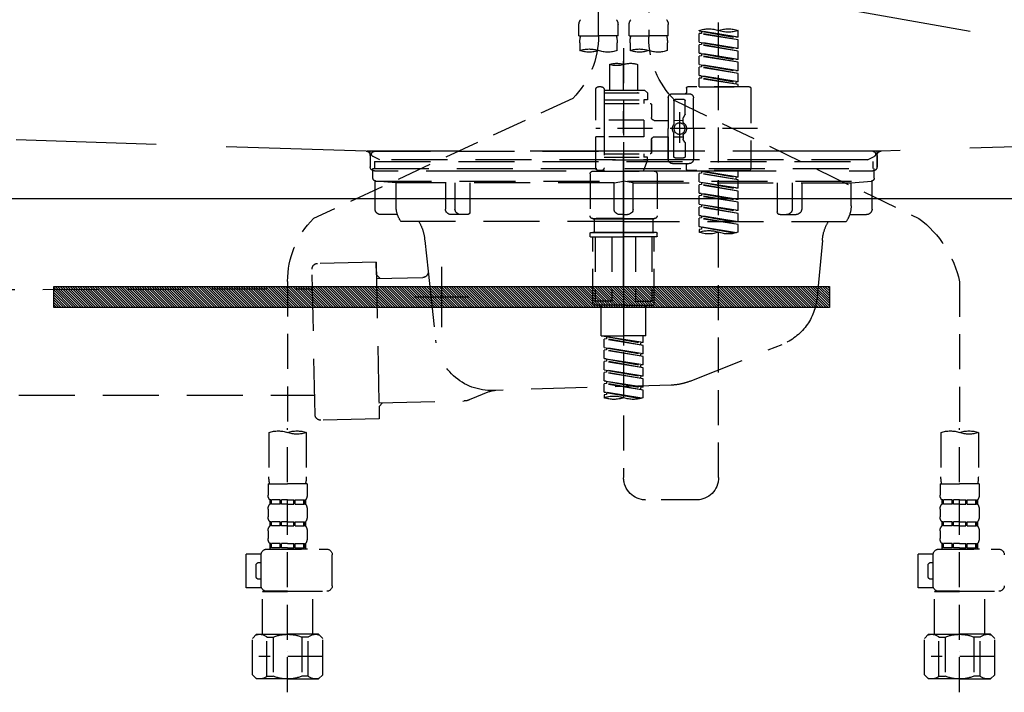
# Model space of a CAD drawing. Extents: x 55896 to 82369, y -33085 to -24215.
# Drawn here: x 71021 to 71373, y -30568 to -30328 of the extents above; entities that cross this region are included whole.
import ezdxf

# ---------------------------------------------------------------- set-up
doc = ezdxf.new("R2010")
doc.units = 0
doc.header["$LTSCALE"] = 50
doc.header["$MEASUREMENT"] = 0
for name, pattern in [('CENTER', [2, 1.25, -0.25, 0.25, -0.25]), ('DASHED', [0.75, 0.5, -0.25]), ('HIDDEN', [0.375, 0.25, -0.125]), ('STYLE_01', [1.40625, 0.9375, -0.15625, 0.15625, -0.15625])]:
    doc.linetypes.add(name, pattern=pattern)
doc.layers.get('DEFPOINTS').update_dxf_attribs({"color": 146, "linetype": 'CONTINUOUS'})
for name, color, linetype in [('122-扉', 6, 'CONTINUOUS'), ('123-扉向き', 231, 'CENTER'), ('140-パーツ芯', 13, 'CENTER'), ('142-把手', 4, 'CONTINUOUS'), ('150-機器', 8, 'CONTINUOUS')]:
    doc.layers.add(name, color=color, linetype=linetype)

# ---------------------------------------------------------------- blocks, each defined once
blk = doc.blocks.new('KHB800HL-10_S2')
at = {"layer": '140-パーツ芯', "linetype": 'STYLE_01'}
blk.add_line((0, -258.2), (0, -177.84), dxfattribs=at)
at = {"layer": '150-機器', "color": 161, "linetype": 'HIDDEN', "ltscale": 4}
for p, q in [((-398.55, -200.05), (-91.95, -209.95)), ((91.95, -209.95), (398.55, -200.05)), ((-91.95, -209.95), (-90.5, -210)), ((-91.62, -210), (91.62, -210)), ((-90.5, -211.45), (-90.5, -210)), ((91.95, -209.95), (90.5, -210)), ((90.5, -211.45), (90.5, -210)), ((-90.5, -211.45), (-90.5, -215.5)), ((-90.5, -215.5), (-90.5, -211.51)), ((90.5, -211.45), (90.5, -215.5)), ((90.5, -211.51), (90.5, -215.5)), ((-80.5, -217), (-89, -217)), ((70.5, -217), (-70.5, -217)), ((89, -217), (80.5, -217))]:
    blk.add_line(p, q, dxfattribs=at)
for centre, start, end in [((-92, -211.45), 360, 88.1498), ((92, -211.45), 91.8502, 180), ((-89, -215.5), 180, 270), ((89, -215.5), 270, 0)]:
    blk.add_arc(centre, 1.5, start, end, dxfattribs=at)
blk = doc.blocks.new('F402_S')
at = {"layer": '150-機器', "color": 13, "linetype": 'DASHED', "ltscale": 0.5}
for p, q in [((8.98, -168.36), (8.98, -49.87)), ((-8.98, -53.83), (-8.98, -168.99)), ((-33.91, -326.25), (-33.91, -88.06)), ((-15.96, -168.48), (-15.96, -164.44)), ((-1.99, -168.48), (-1.99, -164.44)), ((1.99, -168.48), (1.99, -164.44)), ((15.96, -168.48), (15.96, -164.44)), ((-40.89, -168.94), (-40.89, -166.58)), ((-40.89, -168.94), (-26.93, -166.69)), ((-40.89, -169.94), (-27.78, -167.58)), ((-40.89, -169.94), (-26.93, -167.69)), ((-26.93, -166.69), (-40.04, -169.05)), ((-27.78, -166.84), (-27.78, -167.58)), ((-27.78, -167.58), (-26.93, -167.69)), ((-27.78, -167.58), (-26.93, -167.69)), ((-27.78, -167.58), (-26.93, -167.69)), ((-26.93, -166.69), (-26.93, -166.58)), ((-26.93, -170.68), (-26.93, -167.69)), ((-26.93, -170.68), (-26.93, -167.69)), ((-15.96, -168.48), (-8.98, -168.48)), ((-1.99, -168.48), (-8.98, -168.48)), ((1.99, -168.48), (8.98, -168.48)), ((15.96, -168.48), (8.98, -168.48)), ((-40.89, -168.94), (-40.04, -169.05)), ((-40.89, -172.93), (-40.89, -169.94)), ((-40.89, -172.93), (-26.93, -170.68)), ((-40.89, -173.93), (-27.78, -171.57)), ((-40.89, -173.93), (-26.93, -171.68)), ((-26.93, -170.68), (-40.04, -173.04)), ((-27.78, -170.83), (-27.78, -171.57)), ((-27.78, -170.83), (-27.78, -171.57)), ((-27.78, -171.57), (-26.93, -171.68)), ((-27.78, -171.57), (-26.93, -171.68)), ((-26.93, -174.67), (-26.93, -171.68)), ((-26.93, -174.67), (-26.93, -171.68)), ((-15.66, -173.73), (-15.66, -170.91)), ((-2.29, -170.91), (-2.29, -173.73)), ((2.29, -173.73), (2.29, -170.91)), ((15.66, -170.91), (15.66, -173.73)), ((-40.89, -172.93), (-40.04, -173.04)), ((-40.89, -176.92), (-40.89, -173.93)), ((-40.89, -176.92), (-26.93, -174.67)), ((-40.89, -177.92), (-27.78, -175.56)), ((-40.89, -177.92), (-26.93, -175.67)), ((-26.93, -174.67), (-40.04, -177.03)), ((-27.78, -174.8), (-27.78, -175.56)), ((-27.78, -174.82), (-27.78, -175.56)), ((-27.78, -174.82), (-27.78, -175.56)), ((-27.78, -175.56), (-26.93, -175.67)), ((-27.78, -175.56), (-26.93, -175.67)), ((-27.78, -175.56), (-26.93, -175.67)), ((-27.73, -174.8), (-26.93, -174.67)), ((-26.93, -178.66), (-26.93, -175.67)), ((-26.93, -178.66), (-26.93, -175.67)), ((0, -172.84), (0, -326.25)), ((-40.89, -176.92), (-40.04, -177.03)), ((-40.89, -180.91), (-40.89, -177.92)), ((-40.89, -180.91), (-26.93, -178.66)), ((-26.93, -178.66), (-40.04, -181.02)), ((-27.78, -178.81), (-27.78, -179.55)), ((-27.78, -178.81), (-27.78, -179.55)), ((-4.99, -178.69), (-4.99, -187.88)), ((4.99, -178.69), (4.99, -187.88)), ((-40.89, -181.91), (-27.78, -179.55)), ((-40.89, -181.91), (-26.93, -179.65)), ((-40.89, -180.91), (-40.04, -181.02)), ((-40.89, -184.9), (-40.89, -181.91)), ((-40.89, -184.9), (-26.93, -182.65)), ((-26.93, -182.65), (-40.04, -185)), ((-27.78, -179.55), (-26.93, -179.65)), ((-27.78, -179.55), (-26.93, -179.65)), ((-27.78, -182.78), (-27.78, -183.54)), ((-27.78, -182.8), (-27.78, -183.54)), ((-27.78, -182.8), (-27.78, -183.54)), ((-27.73, -182.78), (-26.93, -182.65)), ((-26.93, -182.65), (-26.93, -179.65)), ((-26.93, -182.65), (-26.93, -179.65)), ((-40.89, -185.9), (-27.78, -183.54)), ((-40.89, -185.9), (-26.93, -183.64)), ((-40.89, -184.9), (-40.04, -185)), ((-40.89, -186.64), (-40.89, -185.9)), ((-40.04, -185), (-40.04, -185.75)), ((-27.78, -183.54), (-26.93, -183.64)), ((-27.78, -183.54), (-26.93, -183.64)), ((-26.93, -186.64), (-26.93, -183.64)), ((-26.93, -186.64), (-26.93, -183.64)), ((-45.38, -187.13), (-45.38, -216.06)), ((-44.88, -186.64), (-22.94, -186.64)), ((-26.93, -186.64), (-40.89, -186.64)), ((-17.45, -189.13), (-23.44, -189.13)), ((-22.44, -187.13), (-22.44, -188.63)), ((-7.48, -187.88), (-8.48, -188.88)), ((6.98, -188.88), (-8.48, -188.88)), ((-8.48, -188.88), (-8.48, -191.37)), ((-4.99, -187.88), (-7.48, -187.88)), ((-4.99, -188.68), (-5.04, -188.68)), ((6.98, -187.88), (-4.99, -187.88)), ((6.98, -187.63), (6.98, -187.88)), ((6.98, -187.88), (6.98, -198.6)), ((7.98, -186.64), (8.98, -186.64)), ((9.97, -198.6), (9.97, -187.63)), ((-18.32, -191.56), (-105.43, -233.7)), ((-24.93, -201.6), (-24.93, -190.63)), ((-21.94, -196.48), (-21.94, -191.62)), ((-18.45, -191.12), (-21.44, -191.12)), ((-17.95, -191.62), (-17.95, -199.92)), ((-15.96, -190.63), (-15.96, -201.6)), ((-9.97, -193.12), (-9.97, -197.66)), ((6.98, -192.62), (-9.47, -192.62)), ((-8.48, -191.37), (-7.23, -191.37)), ((-7.23, -191.37), (-7.23, -192.62)), ((6.98, -191.37), (-7.23, -191.37)), ((18.19, -190.79), (110.79, -233.73)), ((-21.87, -196.73), (-21.31, -197.7)), ((-19.95, -195.73), (-19.95, -206.68)), ((-19.95, -196.61), (-19.95, -206.58)), ((-21.24, -199.2), (-21.24, -197.95)), ((-17.95, -198.65), (-21.24, -198.64)), ((-10.97, -198.65), (-15.96, -198.65)), ((-7.23, -198.6), (-7.23, -204.59)), ((-7.23, -198.6), (9.97, -198.6)), ((6.98, -198.6), (6.98, -215.74)), ((-47.83, -201.6), (9.97, -201.6)), ((-24.93, -201.6), (-24.93, -212.57)), ((-17.95, -211.57), (-17.95, -203.27)), ((-15.96, -212.57), (-15.96, -201.6)), ((-21.94, -206.72), (-21.94, -211.57)), ((-21.87, -206.47), (-21.31, -205.49)), ((-21.24, -204), (-21.24, -205.24)), ((-17.95, -204.55), (-21.24, -204.55)), ((-10.97, -204.54), (-15.96, -204.54)), ((-15.96, -204.54), (-15.96, -212.57)), ((-9.97, -205.54), (-9.97, -210.07)), ((-9.97, -210.07), (-9.97, -205.54)), ((-7.23, -204.59), (9.97, -204.59)), ((7.23, -204.59), (9.97, -204.59)), ((9.97, -215.56), (9.97, -204.59)), ((6.98, -210.57), (-9.47, -210.57)), ((-7.23, -210.57), (-7.23, -211.82)), ((-17.45, -214.06), (-23.44, -214.06)), ((-17.45, -214.06), (-21.94, -214.06)), ((-18.45, -212.07), (-21.44, -212.07)), ((-8.48, -211.82), (-7.23, -211.82)), ((-8.48, -212.82), (-8.48, -211.82)), ((-8.48, -212.82), (6.98, -212.82)), ((-8.48, -212.82), (-6.99, -216.81)), ((6.98, -211.82), (-7.23, -211.82)), ((-44.88, -216.56), (-22.94, -216.56)), ((-40.89, -218.92), (-40.89, -216.56)), ((-40.89, -218.92), (-26.93, -216.67)), ((-40.89, -219.92), (-27.78, -217.56)), ((-40.89, -219.92), (-26.93, -217.66)), ((-26.93, -216.67), (-40.04, -219.02)), ((-27.78, -216.82), (-27.78, -217.56)), ((-27.78, -217.56), (-26.93, -217.66)), ((-27.78, -217.56), (-26.93, -217.66)), ((-27.78, -217.56), (-26.93, -217.66)), ((-26.93, -220.66), (-26.93, -217.66)), ((-26.93, -220.66), (-26.93, -217.66)), ((-22.44, -216.06), (-22.44, -214.56)), ((-11.97, -217.8), (-11.97, -232.76)), ((-10.97, -216.81), (0, -216.81)), ((6.99, -216.81), (-6.99, -216.81)), ((10.97, -216.81), (0, -216.81)), ((7.21, -216.2), (6.99, -216.81)), ((7.98, -216.56), (8.98, -216.56)), ((11.97, -217.8), (11.97, -232.76)), ((-40.89, -218.92), (-40.04, -219.02)), ((-40.89, -222.91), (-40.89, -219.92)), ((-40.89, -222.91), (-26.93, -220.66)), ((-40.04, -219.02), (-40.04, -219.77)), ((-26.93, -220.66), (-40.04, -223.01)), ((-27.78, -220.81), (-27.78, -221.55)), ((-27.78, -220.81), (-27.78, -221.55)), ((-40.89, -223.91), (-27.78, -221.55)), ((-40.89, -223.91), (-26.93, -221.65)), ((-40.89, -222.91), (-40.04, -223.01)), ((-40.89, -226.9), (-40.89, -223.91)), ((-40.89, -226.9), (-26.93, -224.65)), ((-26.93, -224.65), (-40.04, -227)), ((-27.78, -221.55), (-26.93, -221.65)), ((-27.78, -221.55), (-26.93, -221.65)), ((-27.78, -224.78), (-27.78, -225.54)), ((-27.78, -224.8), (-27.78, -225.54)), ((-27.78, -224.8), (-27.78, -225.54)), ((-27.73, -224.77), (-26.93, -224.65)), ((-26.93, -224.65), (-26.93, -221.65)), ((-26.93, -224.65), (-26.93, -221.65)), ((-40.89, -227.9), (-27.78, -225.54)), ((-40.89, -227.9), (-26.93, -225.64)), ((-40.89, -226.9), (-40.04, -227)), ((-40.89, -230.89), (-40.89, -227.9)), ((-27.78, -225.54), (-26.93, -225.64)), ((-27.78, -225.54), (-26.93, -225.64)), ((-27.78, -225.54), (-26.93, -225.64)), ((-26.93, -228.64), (-26.93, -225.64)), ((-26.93, -228.64), (-26.93, -225.64)), ((-40.89, -230.89), (-26.93, -228.64)), ((-40.89, -231.88), (-27.78, -229.53)), ((-40.89, -231.88), (-26.93, -229.63)), ((-40.89, -230.89), (-40.04, -230.99)), ((-40.89, -234.88), (-40.89, -231.88)), ((-26.93, -228.64), (-40.04, -230.99)), ((-27.78, -228.79), (-27.78, -229.53)), ((-27.78, -228.79), (-27.78, -229.53)), ((-27.78, -229.53), (-26.93, -229.63)), ((-27.78, -229.53), (-26.93, -229.63)), ((-26.93, -232.62), (-26.93, -229.63)), ((-26.93, -232.62), (-26.93, -229.63)), ((-40.89, -234.88), (-26.93, -232.62)), ((-40.89, -235.87), (-27.78, -233.52)), ((-40.89, -235.87), (-26.93, -233.62)), ((-40.89, -234.88), (-40.04, -234.98)), ((-26.93, -232.62), (-40.04, -234.98)), ((-27.78, -232.76), (-27.78, -233.52)), ((-27.78, -232.78), (-27.78, -233.52)), ((-27.78, -232.78), (-27.78, -233.52)), ((-27.78, -233.52), (-26.93, -233.62)), ((-27.78, -233.52), (-26.93, -233.62)), ((-27.73, -232.75), (-26.93, -232.62)), ((-26.93, -236.61), (-26.93, -233.62)), ((-26.93, -236.61), (-26.93, -233.62)), ((-10.97, -233.76), (0, -233.76)), ((0, -233.76), (-10.97, -233.76)), ((-10.47, -233.76), (-10.47, -238.75)), ((0, -233.75), (-9.8, -233.75)), ((0, -233.75), (9.8, -233.75)), ((10.97, -233.76), (0, -233.76)), ((0, -233.76), (10.97, -233.76)), ((10.47, -233.76), (10.47, -238.75)), ((-40.89, -238.61), (-40.89, -235.87)), ((-40.36, -238.78), (-26.93, -236.61)), ((-26.93, -236.61), (-39.8, -238.93)), ((-27.78, -236.75), (-27.78, -237.51)), ((-27.78, -236.77), (-27.78, -237.51)), ((-27.78, -236.77), (-27.78, -237.51)), ((-27.78, -237.51), (-26.93, -237.61)), ((-27.78, -237.51), (-26.93, -237.61)), ((-27.73, -236.74), (-26.93, -236.61)), ((-26.93, -237.61), (-26.93, -238.61)), ((-11.97, -240.04), (-11.97, -238.95)), ((-11.77, -238.75), (-10.97, -238.75)), ((-10.97, -238.75), (0, -238.75)), ((-10.47, -238.75), (-10.97, -238.75)), ((0, -238.75), (-10.97, -238.75)), ((-10.47, -238.75), (-10.97, -238.75)), ((10.97, -238.75), (0, -238.75)), ((0, -238.75), (10.97, -238.75)), ((10.47, -238.75), (10.97, -238.75)), ((10.47, -238.75), (10.97, -238.75)), ((11.77, -238.75), (10.97, -238.75)), ((11.97, -240.04), (11.97, -238.95)), ((-11.77, -240.24), (0, -240.24)), ((-10.97, -264.18), (-10.97, -240.24)), ((-10.11, -240.24), (-10.11, -263.18)), ((-4.26, -240.24), (-4.26, -263.18)), ((11.77, -240.24), (0, -240.24)), ((4.26, -240.24), (4.26, -263.18)), ((10.11, -240.24), (10.11, -263.18)), ((10.97, -264.18), (10.97, -240.24)), ((-120, -256.27), (-120, -310.13)), ((120, -256.16), (120, -310.13)), ((-4.26, -263.18), (-10.11, -263.18)), ((4.26, -263.18), (10.11, -263.18)), ((0, -264.68), (-10.47, -264.68)), ((-7.98, -275.65), (-7.98, -264.68)), ((0, -264.68), (10.47, -264.68)), ((7.98, -275.65), (7.98, -264.68)), ((-7.98, -275.65), (0, -275.65)), ((-6.98, -278.01), (-6.98, -275.65)), ((-6.98, -278.01), (6.98, -275.76)), ((-6.98, -279.01), (6.13, -276.65)), ((-6.98, -279.01), (6.98, -276.76)), ((6.98, -275.76), (-6.13, -278.12)), ((7.98, -275.65), (0, -275.65)), ((6.13, -275.91), (6.13, -276.65)), ((6.13, -276.65), (6.98, -276.76)), ((6.13, -276.65), (6.98, -276.76)), ((6.13, -276.65), (6.98, -276.76)), ((6.98, -279.75), (6.98, -276.76)), ((6.98, -279.75), (6.98, -276.76)), ((-6.98, -278.01), (-6.13, -278.12)), ((-6.98, -282), (-6.98, -279.01)), ((-6.98, -282), (6.98, -279.75)), ((-6.98, -283), (6.13, -280.64)), ((-6.98, -283), (6.98, -280.75)), ((-6.13, -278.86), (-6.13, -278.12)), ((6.98, -279.75), (-6.13, -282.11)), ((6.13, -279.9), (6.13, -280.64)), ((6.13, -279.9), (6.13, -280.64)), ((6.13, -280.64), (6.98, -280.75)), ((6.13, -280.64), (6.98, -280.75)), ((6.98, -283.74), (6.98, -280.75)), ((6.98, -283.74), (6.98, -280.75)), ((-6.98, -282), (-6.13, -282.11)), ((-6.98, -285.99), (-6.98, -283)), ((-6.98, -285.99), (6.98, -283.74)), ((-6.98, -286.99), (6.13, -284.63)), ((-6.98, -286.99), (6.98, -284.74)), ((-6.13, -282.85), (-6.13, -282.11)), ((6.98, -283.74), (-6.13, -286.1)), ((6.13, -283.88), (6.13, -284.63)), ((6.13, -283.89), (6.13, -284.63)), ((6.13, -283.89), (6.13, -284.63)), ((6.13, -284.63), (6.98, -284.74)), ((6.13, -284.63), (6.98, -284.74)), ((6.13, -284.63), (6.98, -284.74)), ((6.18, -283.87), (6.98, -283.74)), ((6.98, -287.73), (6.98, -284.74)), ((6.98, -287.73), (6.98, -284.74)), ((-6.98, -285.99), (-6.13, -286.1)), ((-6.98, -289.98), (-6.98, -286.99)), ((-6.98, -289.98), (6.98, -287.73)), ((-6.13, -286.84), (-6.13, -286.1)), ((6.98, -287.73), (-6.13, -290.09)), ((6.13, -287.88), (6.13, -288.62)), ((6.13, -287.88), (6.13, -288.62)), ((-6.98, -290.98), (6.13, -288.62)), ((-6.98, -290.98), (6.98, -288.73)), ((-6.98, -289.98), (-6.13, -290.09)), ((-6.98, -293.97), (-6.98, -290.98)), ((-6.98, -293.97), (6.98, -291.72)), ((-6.13, -290.83), (-6.13, -290.09)), ((6.98, -291.72), (-6.13, -294.08)), ((6.13, -288.62), (6.98, -288.73)), ((6.13, -288.62), (6.98, -288.73)), ((6.13, -291.85), (6.13, -292.61)), ((6.18, -291.85), (6.98, -291.72)), ((6.98, -291.72), (6.98, -288.73)), ((6.98, -291.72), (6.98, -288.73)), ((-6.98, -294.97), (6.13, -292.61)), ((-6.98, -294.97), (6.98, -292.72)), ((-6.98, -293.97), (-6.13, -294.08)), ((-6.98, -297.7), (-6.98, -294.97)), ((-6.13, -294.81), (-6.13, -294.08)), ((6.13, -291.87), (6.13, -292.61)), ((6.13, -291.87), (6.13, -292.61)), ((6.13, -292.61), (6.98, -292.72)), ((6.13, -292.61), (6.98, -292.72)), ((6.98, -295.71), (6.98, -292.72)), ((6.98, -295.71), (6.98, -292.72)), ((-6.45, -297.87), (6.98, -295.71)), ((6.98, -295.71), (-5.89, -298.02)), ((6.13, -295.84), (6.13, -296.6)), ((6.13, -295.86), (6.13, -296.6)), ((6.13, -295.86), (6.13, -296.6)), ((6.13, -296.6), (6.98, -296.7)), ((6.13, -296.6), (6.98, -296.7)), ((6.18, -295.84), (6.98, -295.71)), ((6.98, -296.7), (6.98, -297.7)), ((-120, -402.9), (-120, -308.59)), ((120, -402.9), (120, -308.59)), ((-126.68, -310.13), (-126.68, -326.01)), ((-113.32, -310.13), (-113.32, -326.01)), ((113.32, -310.13), (113.32, -326.01)), ((126.68, -310.13), (126.68, -326.01)), ((-126.98, -328.44), (-126.98, -332.48)), ((-126.98, -328.44), (-120, -328.44)), ((-113.02, -328.44), (-120, -328.44)), ((-113.02, -328.44), (-113.02, -332.48)), ((113.02, -328.44), (113.02, -332.48)), ((113.02, -328.44), (120, -328.44)), ((126.98, -328.44), (120, -328.44)), ((126.98, -328.44), (126.98, -332.48)), ((-126.98, -337.46), (-126.98, -340.26)), ((-126.38, -334.22), (-126.38, -335.72)), ((-125.99, -334.22), (-126.38, -334.22)), ((-125.99, -335.72), (-126.38, -335.72)), ((-125.99, -335.72), (-125.99, -334.22)), ((-125.8, -335.72), (-125.8, -334.22)), ((-122.67, -334.22), (-125.8, -334.22)), ((-122.67, -335.72), (-125.8, -335.72)), ((-122.67, -335.72), (-122.67, -334.22)), ((-122.21, -335.72), (-122.21, -334.22)), ((-120, -334.22), (-122.21, -334.22)), ((-120, -335.72), (-122.21, -335.72)), ((-120, -334.22), (-117.79, -334.22)), ((-120, -335.72), (-117.79, -335.72)), ((-117.79, -335.72), (-117.79, -334.22)), ((-117.33, -335.72), (-117.33, -334.22)), ((-117.33, -334.22), (-114.2, -334.22)), ((-117.33, -335.72), (-114.2, -335.72)), ((-114.2, -335.72), (-114.2, -334.22)), ((-114.01, -335.72), (-114.01, -334.22)), ((-114.01, -334.22), (-113.62, -334.22)), ((-114.01, -335.72), (-113.62, -335.72)), ((-113.62, -334.22), (-113.62, -335.72)), ((-113.02, -337.46), (-113.02, -340.26)), ((-25.93, -334.22), (-7.98, -334.22)), ((113.02, -337.46), (113.02, -340.26)), ((113.62, -334.22), (113.62, -335.72)), ((114.01, -334.22), (113.62, -334.22)), ((114.01, -335.72), (113.62, -335.72)), ((114.01, -335.72), (114.01, -334.22)), ((114.2, -335.72), (114.2, -334.22)), ((117.33, -334.22), (114.2, -334.22)), ((117.33, -335.72), (114.2, -335.72)), ((117.33, -335.72), (117.33, -334.22)), ((117.79, -335.72), (117.79, -334.22)), ((120, -334.22), (117.79, -334.22)), ((120, -335.72), (117.79, -335.72)), ((120, -334.22), (122.21, -334.22)), ((120, -335.72), (122.21, -335.72)), ((122.21, -335.72), (122.21, -334.22)), ((122.67, -335.72), (122.67, -334.22)), ((122.67, -334.22), (125.8, -334.22)), ((122.67, -335.72), (125.8, -335.72)), ((125.8, -335.72), (125.8, -334.22)), ((125.99, -335.72), (125.99, -334.22)), ((125.99, -334.22), (126.38, -334.22)), ((125.99, -335.72), (126.38, -335.72)), ((126.38, -334.22), (126.38, -335.72)), ((126.98, -337.46), (126.98, -340.26)), ((-126.38, -342), (-126.38, -343.5)), ((-125.99, -342), (-126.38, -342)), ((-125.99, -343.5), (-126.38, -343.5)), ((-125.99, -343.5), (-125.99, -342)), ((-125.8, -343.5), (-125.8, -342)), ((-122.67, -342), (-125.8, -342)), ((-122.67, -343.5), (-125.8, -343.5)), ((-122.67, -343.5), (-122.67, -342)), ((-122.21, -343.5), (-122.21, -342)), ((-120, -342), (-122.21, -342)), ((-120, -343.5), (-122.21, -343.5)), ((-120, -342), (-117.79, -342)), ((-120, -343.5), (-117.79, -343.5)), ((-117.79, -343.5), (-117.79, -342)), ((-117.33, -343.5), (-117.33, -342)), ((-117.33, -342), (-114.2, -342)), ((-117.33, -343.5), (-114.2, -343.5)), ((-114.2, -343.5), (-114.2, -342)), ((-114.01, -343.5), (-114.01, -342)), ((-114.01, -342), (-113.62, -342)), ((-114.01, -343.5), (-113.62, -343.5)), ((-113.62, -342), (-113.62, -343.5)), ((113.62, -342), (113.62, -343.5)), ((114.01, -342), (113.62, -342)), ((114.01, -343.5), (113.62, -343.5)), ((114.01, -343.5), (114.01, -342)), ((114.2, -343.5), (114.2, -342)), ((117.33, -342), (114.2, -342)), ((117.33, -343.5), (114.2, -343.5)), ((117.33, -343.5), (117.33, -342)), ((117.79, -343.5), (117.79, -342)), ((120, -342), (117.79, -342)), ((120, -343.5), (117.79, -343.5)), ((120, -342), (122.21, -342)), ((120, -343.5), (122.21, -343.5)), ((122.21, -343.5), (122.21, -342)), ((122.67, -343.5), (122.67, -342)), ((122.67, -342), (125.8, -342)), ((122.67, -343.5), (125.8, -343.5)), ((125.8, -343.5), (125.8, -342)), ((125.99, -343.5), (125.99, -342)), ((125.99, -342), (126.38, -342)), ((125.99, -343.5), (126.38, -343.5)), ((126.38, -342), (126.38, -343.5)), ((-126.98, -345.24), (-126.98, -348.03)), ((-113.02, -345.24), (-113.02, -348.03)), ((113.02, -345.24), (113.02, -348.03)), ((126.98, -345.24), (126.98, -348.03)), ((-125.99, -349.78), (-126.38, -349.78)), ((-126.38, -349.78), (-126.38, -351.78)), ((-125.99, -351.28), (-126.38, -351.28)), ((-125.99, -351.28), (-125.99, -349.78)), ((-122.67, -349.78), (-125.8, -349.78)), ((-125.8, -351.28), (-125.8, -349.78)), ((-122.67, -351.28), (-125.8, -351.28)), ((-122.67, -351.28), (-122.67, -349.78)), ((-120, -349.78), (-122.21, -349.78)), ((-122.21, -351.28), (-122.21, -349.78)), ((-120, -351.28), (-122.21, -351.28)), ((-120, -349.78), (-117.79, -349.78)), ((-120, -351.28), (-117.79, -351.28)), ((-117.79, -351.28), (-117.79, -349.78)), ((-117.33, -349.78), (-114.2, -349.78)), ((-117.33, -351.28), (-117.33, -349.78)), ((-117.33, -351.28), (-114.2, -351.28)), ((-114.2, -351.28), (-114.2, -349.78)), ((-114.01, -349.78), (-113.62, -349.78)), ((-114.01, -351.28), (-114.01, -349.78)), ((-114.01, -351.28), (-113.62, -351.28)), ((-113.62, -349.78), (-113.62, -351.78)), ((114.01, -349.78), (113.62, -349.78)), ((113.62, -349.78), (113.62, -351.78)), ((114.01, -351.28), (113.62, -351.28)), ((114.01, -351.28), (114.01, -349.78)), ((117.33, -349.78), (114.2, -349.78)), ((114.2, -351.28), (114.2, -349.78)), ((117.33, -351.28), (114.2, -351.28)), ((117.33, -351.28), (117.33, -349.78)), ((120, -349.78), (117.79, -349.78)), ((117.79, -351.28), (117.79, -349.78)), ((120, -351.28), (117.79, -351.28)), ((120, -349.78), (122.21, -349.78)), ((120, -351.28), (122.21, -351.28)), ((122.21, -351.28), (122.21, -349.78)), ((122.67, -349.78), (125.8, -349.78)), ((122.67, -351.28), (122.67, -349.78)), ((122.67, -351.28), (125.8, -351.28)), ((125.8, -351.28), (125.8, -349.78)), ((125.99, -349.78), (126.38, -349.78)), ((125.99, -351.28), (125.99, -349.78)), ((125.99, -351.28), (126.38, -351.28)), ((126.38, -349.78), (126.38, -351.78)), ((-112.52, -351.78), (-133.96, -351.78)), ((-127.08, -351.78), (-120, -351.78)), ((-110.54, -353.57), (-105.24, -353.57)), ((-110.53, -364.84), (-110.53, -353.77)), ((-105.24, -365.54), (-105.24, -353.57)), ((104.04, -364.84), (104.04, -353.77)), ((127.48, -351.78), (106.04, -351.78)), ((112.92, -351.78), (120, -351.78)), ((129.46, -353.57), (134.76, -353.57)), ((129.47, -364.84), (129.47, -353.77)), ((134.76, -365.54), (134.76, -353.57)), ((-109.73, -356.56), (-110.53, -356.56)), ((-108.73, -361.55), (-108.73, -357.56)), ((130.27, -356.56), (129.47, -356.56)), ((131.27, -361.55), (131.27, -357.56)), ((-110.65, -365.54), (-105.24, -365.54)), ((-110.53, -362.55), (-109.73, -362.55)), ((129.35, -365.54), (134.76, -365.54)), ((129.47, -362.55), (130.27, -362.55)), ((-120, -366.84), (-133.96, -366.84)), ((-128.88, -366.84), (-128.98, -366.93)), ((-128.98, -366.93), (-120, -366.93)), ((-128.98, -382.19), (-128.98, -366.93)), ((-120, -366.84), (-112.52, -366.84)), ((-111.02, -366.93), (-120, -366.93)), ((-111.12, -366.84), (-111.02, -366.93)), ((-111.02, -382.19), (-111.02, -366.93)), ((120, -366.84), (106.04, -366.84)), ((111.12, -366.84), (111.02, -366.93)), ((111.02, -366.93), (120, -366.93)), ((111.02, -382.19), (111.02, -366.93)), ((120, -366.84), (127.48, -366.84)), ((128.98, -366.93), (120, -366.93)), ((128.88, -366.84), (128.98, -366.93)), ((128.98, -382.19), (128.98, -366.93)), ((-132.57, -383.69), (-131.07, -382.19)), ((-131.07, -382.19), (-120, -382.19)), ((-129.93, -382.19), (-120, -382.19)), ((-127.37, -383.19), (-125.13, -383.19)), ((-127.37, -397.15), (-127.37, -383.19)), ((-125.13, -383.19), (-125.13, -397.15)), ((-110.07, -382.19), (-120, -382.19)), ((-108.93, -382.19), (-120, -382.19)), ((-112.63, -383.19), (-114.87, -383.19)), ((-114.87, -383.19), (-114.87, -397.15)), ((-112.63, -397.15), (-112.63, -383.19)), ((-107.43, -383.69), (-108.93, -382.19)), ((107.43, -383.69), (108.93, -382.19)), ((108.93, -382.19), (120, -382.19)), ((110.07, -382.19), (120, -382.19)), ((112.63, -383.19), (114.87, -383.19)), ((112.63, -397.15), (112.63, -383.19)), ((114.87, -383.19), (114.87, -397.15)), ((129.93, -382.19), (120, -382.19)), ((131.07, -382.19), (120, -382.19)), ((127.37, -383.19), (125.13, -383.19)), ((125.13, -383.19), (125.13, -397.15)), ((127.37, -397.15), (127.37, -383.19)), ((132.57, -383.69), (131.07, -382.19)), ((-132.57, -396.66), (-132.57, -383.69)), ((-107.43, -396.66), (-107.43, -383.69)), ((107.43, -396.66), (107.43, -383.69)), ((132.57, -396.66), (132.57, -383.69)), ((-132.57, -390.17), (-109.78, -390.17)), ((-120, -388.18), (-119.96, -388.18)), ((107.43, -390.17), (130.22, -390.17)), ((120, -388.18), (120.04, -388.18)), ((-132.57, -396.66), (-131.07, -398.15)), ((-127.37, -397.15), (-125.13, -397.15)), ((-112.63, -397.15), (-114.87, -397.15)), ((-107.43, -396.66), (-108.93, -398.15)), ((107.43, -396.66), (108.93, -398.15)), ((112.63, -397.15), (114.87, -397.15)), ((127.37, -397.15), (125.13, -397.15)), ((132.57, -396.66), (131.07, -398.15)), ((-120, -398.15), (-131.07, -398.15)), ((-120, -398.15), (-108.93, -398.15)), ((120, -398.15), (108.93, -398.15)), ((120, -398.15), (131.07, -398.15))]:
    blk.add_line(p, q, dxfattribs=at)
blk.add_circle((-19.95, -201.6), 1.99, dxfattribs=at)
for centre, radius, start, end in [((-13.11, -164.44), 2.84, 142.1507, 180), ((-4.84, -164.44), 2.84, 0, 37.8493), ((4.84, -164.44), 2.84, 142.1507, 180), ((13.11, -164.44), 2.84, 0, 37.8493), ((-37.4, -176.45), 10.47, 70.5288, 109.4712), ((-37.4, -156.71), 10.47, 250.5288, 289.4712), ((-30.42, -176.45), 10.47, 70.5288, 109.4712), ((-5.68, -170.91), 9.97, 165.9301, 180), ((-12.27, -170.91), 9.97, 0, 14.0699), ((12.27, -170.91), 9.97, 165.9301, 180), ((40.89, -168.36), 31.92, 180, 224.6508), ((5.68, -170.91), 9.97, 0, 14.0699), ((-40.89, -168.99), 31.92, 315, 0), ((-12.32, -164.28), 10.02, 250.5288, 289.4712), ((-5.64, -183.18), 10.02, 70.5288, 109.4712), ((-5.64, -164.28), 10.02, 250.5288, 289.4712), ((5.64, -164.28), 10.02, 250.5288, 289.4712), ((12.32, -183.18), 10.02, 70.5288, 109.4712), ((12.32, -164.28), 10.02, 250.5288, 289.4712), ((-2.49, -185.74), 7.48, 70.5288, 109.4712), ((2.49, -185.74), 7.48, 70.5288, 109.4712), ((2.49, -171.63), 7.48, 250.5288, 289.4712), ((-44.88, -187.13), 0.499, 90, 180), ((-23.44, -190.63), 1.5, 90, 180), ((-22.94, -187.13), 0.499, 0, 90), ((-21.94, -188.63), 0.499, 180, 270), ((-17.45, -190.63), 1.5, 0, 90), ((7.98, -187.63), 0.997, 90, 180), ((8.98, -187.63), 0.997, 0, 90), ((-21.44, -191.62), 0.499, 90, 180), ((-18.45, -191.62), 0.499, 0, 90), ((-9.47, -193.12), 0.499, 90, 180), ((-21.44, -196.48), 0.499, 180, 210), ((-20.03, -201.55), 2.41, 126.0657, 181.0877), ((-21.74, -199.2), 0.499, 306.0657, 0), ((-21.74, -197.95), 0.499, 0, 30), ((-17.45, -199.92), 0.499, 180, 214.0506), ((-19.87, -201.55), 2.41, 358.9123, 34.0506), ((-10.97, -197.66), 0.997, 270, 0), ((-20.03, -201.64), 2.41, 178.9123, 233.9343), ((-21.74, -204), 0.499, 0, 53.9343), ((-17.45, -203.27), 0.499, 145.9494, 180), ((-19.87, -201.64), 2.41, 325.9494, 1.0877), ((-21.44, -206.72), 0.499, 150, 180), ((-21.74, -205.24), 0.499, 330, 0), ((-10.97, -205.54), 0.997, 0, 90), ((-9.47, -210.07), 0.499, 180, 270), ((-9.47, -210.07), 0.499, 180, 270), ((-23.44, -212.57), 1.5, 180, 270), ((-21.94, -214.56), 0.499, 90, 180), ((-21.44, -211.57), 0.499, 180, 270), ((-18.45, -211.57), 0.499, 270, 0), ((-17.45, -212.57), 1.5, 270, 0), ((-17.45, -212.57), 1.5, 270, 0), ((-44.88, -216.06), 0.499, 180, 270), ((-22.94, -216.06), 0.499, 270, 0), ((-10.97, -217.8), 0.997, 90, 180), ((7.98, -215.56), 0.997, 180.0133, 270), ((8.98, -215.56), 0.997, 270, 0), ((10.97, -217.8), 0.997, 0, 90), ((-82.55, -264.46), 38.34, 126.6492, 167.6612), ((-10.97, -232.76), 0.997, 180, 270), ((10.97, -232.76), 0.997, 270, 0), ((88.08, -256.16), 31.92, 0, 44.6508), ((-37.4, -228.74), 10.47, 250.5288, 289.4712), ((-30.42, -248.48), 10.47, 70.5288, 109.4712), ((-30.42, -228.74), 10.47, 250.5288, 289.4712), ((-11.77, -238.95), 0.199, 90, 180), ((11.77, -238.95), 0.199, 0, 90), ((-11.77, -240.04), 0.199, 180, 270), ((11.77, -240.04), 0.199, 270, 0), ((-10.47, -264.18), 0.499, 180, 270), ((10.47, -264.18), 0.499, 270, 0), ((-3.49, -287.83), 10.47, 250.5288, 289.4712), ((3.49, -307.57), 10.47, 70.5288, 109.4712), ((3.49, -287.83), 10.47, 250.5288, 289.4712), ((-123.34, -319.58), 10.02, 70.5288, 109.4712), ((-123.34, -300.68), 10.02, 250.5288, 289.4712), ((-116.66, -319.58), 10.02, 70.5288, 109.4712), ((116.66, -319.58), 10.02, 70.5288, 109.4712), ((116.66, -300.68), 10.02, 250.5288, 289.4712), ((123.34, -319.58), 10.02, 70.5288, 109.4712), ((-116.71, -326.01), 9.97, 180, 194.0699), ((-123.29, -326.01), 9.97, 345.9301, 0), ((-25.93, -326.25), 7.98, 180, 270), ((-7.98, -326.25), 7.98, 270, 0), ((123.29, -326.01), 9.97, 180, 194.0699), ((116.71, -326.01), 9.97, 345.9301, 0), ((-124.14, -332.48), 2.84, 180, 217.8493), ((-115.86, -332.48), 2.84, 322.1507, 0), ((115.86, -332.48), 2.84, 180, 217.8493), ((124.14, -332.48), 2.84, 322.1507, 0), ((-124.14, -337.46), 2.84, 142.1507, 180), ((-115.86, -337.46), 2.84, 0, 37.8493), ((115.86, -337.46), 2.84, 142.1507, 180), ((124.14, -337.46), 2.84, 0, 37.8493), ((-124.14, -340.26), 2.84, 180, 217.8493), ((-115.86, -340.26), 2.84, 322.1507, 0), ((115.86, -340.26), 2.84, 180, 217.8493), ((124.14, -340.26), 2.84, 322.1507, 0), ((-124.14, -345.24), 2.84, 142.1507, 180), ((-115.86, -345.24), 2.84, 0, 37.8493), ((115.86, -345.24), 2.84, 142.1507, 180), ((124.14, -345.24), 2.84, 0, 37.8493), ((-124.14, -348.03), 2.84, 180, 217.8493), ((-115.86, -348.03), 2.84, 322.1507, 0), ((115.86, -348.03), 2.84, 180, 217.8493), ((124.14, -348.03), 2.84, 322.1507, 0), ((-133.96, -353.77), 1.99, 90, 180), ((-112.52, -353.77), 1.99, 0, 90), ((106.04, -353.77), 1.99, 90, 180), ((127.48, -353.77), 1.99, 0, 90), ((-109.73, -357.56), 0.997, 0, 90), ((130.27, -357.56), 0.997, 0, 90), ((-109.73, -361.55), 0.997, 270, 0), ((130.27, -361.55), 0.997, 270, 0), ((-133.96, -364.84), 1.99, 180.001, 270), ((-112.52, -364.84), 1.99, 270, 359.999), ((106.04, -364.84), 1.99, 180.001, 270), ((127.48, -364.84), 1.99, 270, 359.999), ((-129.97, -386.08), 3.89, 48.036, 110.221), ((-120.03, -396.08), 13.89, 89.864, 111.555), ((-119.97, -396.08), 13.89, 68.445, 90.136), ((-110.03, -386.08), 3.89, 69.779, 131.964), ((110.03, -386.08), 3.89, 48.036, 110.221), ((119.97, -396.08), 13.89, 89.864, 111.555), ((120.03, -396.08), 13.89, 68.445, 90.136), ((129.97, -386.08), 3.89, 69.779, 131.964), ((-129.97, -394.26), 3.89, 249.779, 311.964), ((-120, -384.43), 13.72, 248.018, 270), ((-120, -384.43), 13.72, 270, 291.982), ((-110.03, -394.26), 3.89, 228.036, 290.221), ((110.03, -394.26), 3.89, 249.779, 311.964), ((120, -384.43), 13.72, 248.018, 270), ((120, -384.43), 13.72, 270, 291.982), ((129.97, -394.26), 3.89, 228.036, 290.221)]:
    blk.add_arc(centre, radius, start, end, dxfattribs=at)
blk = doc.blocks.new('排水ﾄﾗｯﾌﾟ_破線-1')
at = {"layer": '150-機器', "color": 13, "linetype": 'CENTER'}
blk.add_line((0.01, 4.22), (0.01, -102.46), dxfattribs=at)
at = {"layer": '150-機器', "color": 13, "linetype": 'DASHED', "ltscale": 0.8}
for p, q in [((-88.99, 1), (0.01, 1)), ((89.01, 1), (0.01, 1)), ((-87.1, -2.02), (-89.42, -0.9)), ((-88.99, -2.6), (-88.99, -5.1)), ((89.02, -2.6), (-88.99, -2.6)), ((-87.1, -2.02), (87.12, -2.02)), ((87.12, -2.02), (89.45, -0.9)), ((89.02, -2.6), (89.02, -5.1)), ((89.51, -5.1), (-89.49, -5.1)), ((-89.49, -8.6), (-89.49, -5.1)), ((89.51, -8.6), (89.51, -5.1)), ((-88.74, -19.6), (-88.74, -9.6)), ((88.56, -9.6), (-88.53, -9.6)), ((-81.24, -10.24), (-88.53, -9.6)), ((-81.24, -18.45), (-81.24, -10.24)), ((-3.39, -10.24), (-81.24, -10.24)), ((3.41, -10.24), (81.26, -10.24)), ((81.26, -10.24), (88.56, -9.6)), ((81.26, -18.45), (81.26, -10.24)), ((88.76, -19.6), (88.76, -9.6)), ((-80.73, -21.6), (-86.74, -21.6)), ((0.01, -24.1), (-79.49, -24.1)), ((0.01, -24.1), (79.51, -24.1)), ((80.76, -21.6), (86.76, -21.6)), ((-70.98, -30.9), (-69.11, -51.21)), ((71.02, -30.9), (69.81, -41.84)), ((88.4, -38.59), (87.26, -94.58)), ((88.31, -43.06), (88.4, -38.59)), ((88.4, -38.59), (109.29, -39.02)), ((69.81, -41.84), (67.1, -66.49)), ((110.19, -93.05), (111.25, -41.06)), ((88.28, -44.39), (71.76, -44.06)), ((86.95, -44.37), (88.31, -43.06)), ((267.41, -48.49), (111.11, -48.06)), ((-23.78, -81.08), (-56.62, -67.95)), ((-16.94, -82.51), (46.09, -84.37)), ((47.86, -84.75), (55.14, -87.78)), ((246.04, -86.07), (110.34, -86.05)), ((87.38, -88.78), (56.96, -88.16)), ((86.05, -88.76), (87.35, -90.11)), ((87.35, -90.11), (87.26, -94.58)), ((87.26, -94.58), (108.15, -95.01))]:
    blk.add_line(p, q, dxfattribs=at)
at = {"layer": '150-機器', "ltscale": 0.1}
for p, q in [((-63.6, -10.24), (-63.6, -19.6)), ((-60.2, -10.24), (-60.2, -19.6)), ((-54.85, -10.24), (-54.85, -20.6)), ((-3.39, -10.24), (0.01, -9.6)), ((-3.39, -19.6), (-3.39, -10.24)), ((3.41, -10.24), (0.01, -9.6)), ((3.41, -19.6), (3.41, -10.24)), ((54.87, -10.24), (54.87, -20.6)), ((60.23, -10.24), (60.23, -19.6)), ((63.63, -10.24), (63.63, -19.6)), ((-55.85, -21.6), (-61.6, -21.6)), ((0.01, -21.6), (-1.39, -21.6)), ((0.01, -21.6), (1.41, -21.6)), ((55.87, -21.6), (61.63, -21.6))]:
    blk.add_line(p, q, dxfattribs=at)
at = {"layer": '150-機器', "color": 13, "linetype": 'DASHED', "ltscale": 0.8, "flags": 128}
for points in [[(-88.99, 1, 0.350162), (-89.96, 0.22, 0.350162), (-89.42, -0.9)], [(89.45, -0.9, 0.350162), (89.99, 0.22, 0.350162), (89.01, 1)], [(-89.49, -8.6, 0.198912), (-89.19, -9.31, 0.198912), (-88.49, -9.6)], [(88.51, -9.6, 0.198912), (89.22, -9.31, 0.198912), (89.51, -8.6)], [(-88.74, -19.6, 0.198912), (-88.15, -21.01, 0.198912), (-86.74, -21.6)], [(-81.24, -18.45, 0.075216), (-80.79, -21.41, 0.075216), (-79.49, -24.1)], [(79.51, -24.1, 0.075216), (80.82, -21.41, 0.075216), (81.26, -18.45)], [(86.76, -21.6, 0.198912), (88.18, -21.01, 0.198912), (88.76, -19.6)], [(-70.98, -30.9, 0.059994), (-71.63, -27.37, 0.059994), (-73.1, -24.1)], [(73.13, -24.1, 0.059994), (71.67, -27.37, 0.059994), (71.02, -30.9)], [(69.81, -41.84, 0.210515), (70.3, -43.38, 0.210515), (71.76, -44.06)], [(111.25, -41.06, 0.198912), (110.7, -39.63, 0.198912), (109.29, -39.02)], [(-69.11, -51.21, 0.138146), (-65.22, -61.34, 0.138146), (-56.62, -67.95)], [(45.62, -84.36, 0.195777), (60, -79.8, 0.195777), (67.1, -66.49)], [(-23.78, -81.08, 0.043893), (-20.42, -82.09, 0.043893), (-16.94, -82.51)], [(47.86, -84.75, 0.04562), (46.99, -84.48, 0.04562), (46.09, -84.37)], [(55.14, -87.78, 0.046779), (56.03, -88.06, 0.046779), (56.96, -88.16)], [(108.15, -95.01, 0.198912), (109.58, -94.45, 0.198912), (110.19, -93.05)]]:
    blk.add_lwpolyline(points, format="xyb", dxfattribs=at)
at = {"layer": '150-機器', "ltscale": 0.1, "flags": 128}
for points in [[(-63.6, -19.6, 0.198912), (-63.01, -21.01, 0.198912), (-61.6, -21.6)], [(-60.2, -19.6, 0.198912), (-59.61, -21.01, 0.198912), (-58.2, -21.6)], [(-55.85, -21.6, 0.198912), (-55.14, -21.31, 0.198912), (-54.85, -20.6)], [(-3.39, -19.6, 0.198912), (-2.8, -21.01, 0.198912), (-1.39, -21.6)], [(1.41, -21.6, 0.198912), (2.83, -21.01, 0.198912), (3.41, -19.6)], [(54.87, -20.6, 0.198912), (55.17, -21.31, 0.198912), (55.87, -21.6)], [(58.23, -21.6, 0.198912), (59.64, -21.01, 0.198912), (60.23, -19.6)], [(61.63, -21.6, 0.198912), (63.04, -21.01, 0.198912), (63.63, -19.6)]]:
    blk.add_lwpolyline(points, format="xyb", dxfattribs=at)
blk = doc.blocks.new('P256_277')
at = {"layer": '122-扉'}
h = blk.add_hatch(dxfattribs=at)
h.set_pattern_fill('ANSI31', color=256, scale=5, style=0)
h.set_pattern_definition([(45, (-289683.09336, 26709.8852), (-0.4419417382, 0.4419417382), [])])
h.paths.add_polyline_path([(-138.5, 7.5), (-138.5, 0), (138.5, 0), (138.5, 7.5)])
blk.add_lwpolyline([(-138.5, 7.5), (-138.5, 0), (138.5, 0), (138.5, 7.5)], close=True, dxfattribs=at)
at = {"layer": 'DEFPOINTS', "linetype": 'CENTER'}
for p, q in [((0, 14.55), (0, -7.05)), ((9.91, 3.75), (-9.91, 3.75))]:
    blk.add_line(p, q, dxfattribs=at)

msp = doc.modelspace()

# ---------------------------------------------------------------- linework, layer by layer
at = {"layer": '122-扉'}
msp.add_line((71696.87, -30391.89), (70646.87, -30391.89), dxfattribs=at)
at = {"layer": '123-扉向き', "ltscale": 2}
msp.add_line((70646.87, -30204.89), (71696.87, -30391.89), dxfattribs=at)

# ---------------------------------------------------------------- block references
at = {"layer": '142-把手', "xscale": -1}
msp.add_blockref('P256_277', (71171.87, -30430.64), dxfattribs=at)
at = {"layer": '150-機器', "xscale": -1}
for name, p in [('F402_S', (71236.88, -30165.18)), ('KHB800HL-10_S2', (71236.88, -30164.89)), ('排水ﾄﾗｯﾌﾟ_破線-1', (71236.88, -30375.89))]:
    msp.add_blockref(name, p, dxfattribs=at)

doc.saveas('drawing.dxf')
